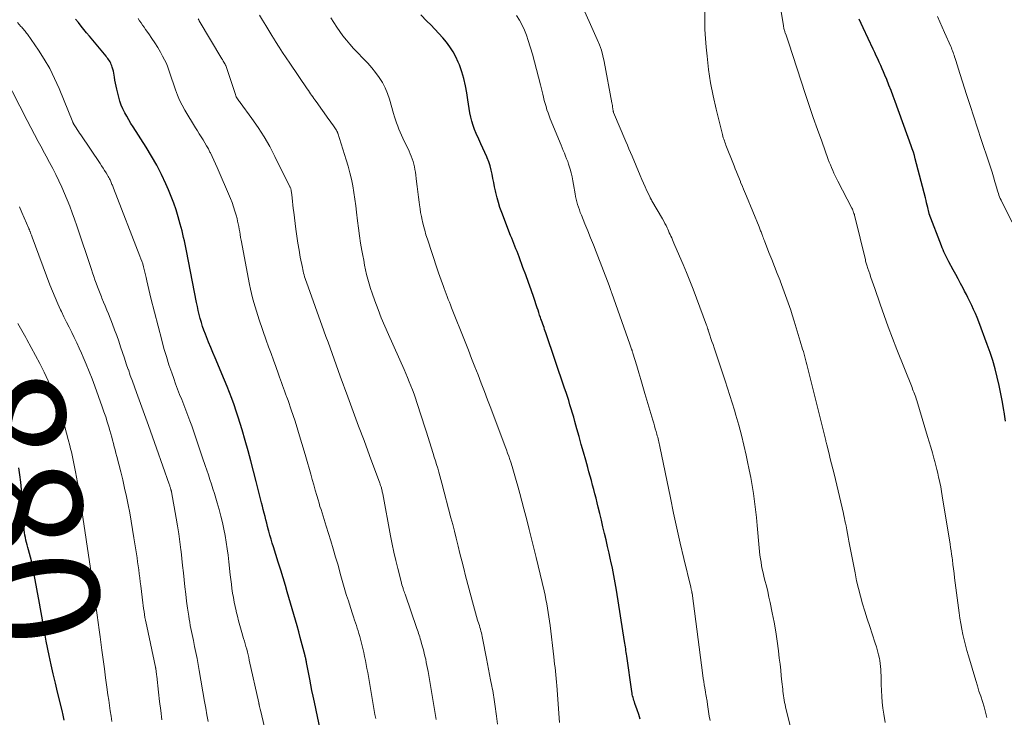
# Model space of a CAD drawing. Units: feet. Extents: x 1975000 to 1980025, y 570000 to 575000.
# Drawn here: x 1976628 to 1976790, y 571184 to 571299 of the extents above; entities that cross this region are included whole.
import ezdxf
from ezdxf.enums import TextEntityAlignment as Align

# ---------------------------------------------------------------- set-up
doc = ezdxf.new("R2010")
doc.units = ezdxf.units.FT
doc.header["$LTSCALE"] = 100
doc.header["$MEASUREMENT"] = 0
for name, color, linetype, lineweight in [('CONTOUR INDEX', 32, 'Continuous', 25), ('CONTOUR INDEX LABEL', 7, 'Continuous', 15), ('CONTOUR INTERMEDIATE', 40, 'Continuous', 15)]:
    doc.layers.add(name, color=color, linetype=linetype, lineweight=lineweight)
doc.styles.add('slant', font='romans.shx', dxfattribs={"oblique": 14.999978})

msp = doc.modelspace()

# ---------------------------------------------------------------- linework, layer by layer
at = {"layer": 'CONTOUR INDEX', "flags": 128}
for points, elevation in [([(1976677.54, 571181.82), (1976676.52, 571186.58), (1976676.32, 571187.53), (1976676.13, 571188.47), (1976675.94, 571189.42), (1976675.75, 571190.36), (1976675.23, 571193.08), (1976675.21, 571193.22), (1976675.18, 571193.36), (1976675.15, 571193.5), (1976675.12, 571193.64), (1976675.09, 571193.78), (1976675.06, 571193.92), (1976675.03, 571194.06), (1976674.99, 571194.2), (1976674.19, 571197.21), (1976673.94, 571198.16), (1976673.68, 571199.11), (1976673.42, 571200.05), (1976673.15, 571201), (1976672.88, 571201.94), (1976672.61, 571202.88), (1976672.33, 571203.82), (1976672.05, 571204.76), (1976671.75, 571205.78), (1976671.36, 571207.05), (1976670.97, 571208.33), (1976670.57, 571209.6), (1976670.18, 571210.88), (1976669.78, 571212.13), (1976669.58, 571212.78), (1976669.39, 571213.43), (1976669.2, 571214.08), (1976669.02, 571214.73), (1976668.97, 571214.92), (1976668.82, 571215.48), (1976668.67, 571216.03), (1976668.53, 571216.59), (1976668.39, 571217.15), (1976668.25, 571217.71), (1976668.11, 571218.28), (1976667.97, 571218.84), (1976667.83, 571219.4), (1976666.93, 571222.93), (1976666.49, 571224.61), (1976666.05, 571226.3), (1976665.59, 571227.98), (1976665.11, 571229.66), (1976664.61, 571231.43), (1976664.3, 571232.47), (1976663.98, 571233.51), (1976663.64, 571234.53), (1976663.29, 571235.56), (1976662.92, 571236.58), (1976662.54, 571237.59), (1976662.14, 571238.6), (1976661.73, 571239.6), (1976660.16, 571243.31), (1976659.8, 571244.17), (1976659.44, 571245.02), (1976659.09, 571245.88), (1976658.75, 571246.74), (1976658.56, 571247.21), (1976658.32, 571247.84), (1976658.1, 571248.48), (1976657.9, 571249.13), (1976657.72, 571249.79), (1976657.56, 571250.45), (1976657.4, 571251.11), (1976657.26, 571251.77), (1976657.12, 571252.44), (1976655.46, 571260.92), (1976655.34, 571261.48), (1976655.23, 571262.04), (1976655.11, 571262.59), (1976654.98, 571263.14), (1976654.85, 571263.7), (1976654.72, 571264.25), (1976654.57, 571264.79), (1976654.42, 571265.34), (1976654.08, 571266.53), (1976653.73, 571267.67), (1976653.36, 571268.79), (1976652.93, 571269.9), (1976652.47, 571270.99), (1976652.05, 571271.96), (1976651.32, 571273.51), (1976650.54, 571275.04), (1976649.7, 571276.52), (1976648.81, 571277.99), (1976646.67, 571281.35), (1976646.3, 571281.93), (1976645.95, 571282.51), (1976645.61, 571283.1), (1976645.28, 571283.7), (1976644.97, 571284.31), (1976644.7, 571284.93), (1976644.48, 571285.57), (1976644.29, 571286.23), (1976643.95, 571287.58), (1976643.84, 571288.07), (1976643.73, 571288.56), (1976643.64, 571289.06), (1976643.57, 571289.55), (1976643.52, 571289.86), (1976643.47, 571290.2), (1976643.4, 571290.54), (1976643.31, 571290.88), (1976643.21, 571291.21), (1976643.14, 571291.44), (1976643.06, 571291.65), (1976642.97, 571291.86), (1976642.87, 571292.06), (1976642.75, 571292.26), (1976642.62, 571292.45), (1976642.48, 571292.63), (1976642.34, 571292.81), (1976642.2, 571292.99), (1976639.45, 571296.29), (1976638.99, 571296.85), (1976638.53, 571297.41), (1976638.08, 571297.97), (1976637.63, 571298.54), (1976637.18, 571299.11)], 900), ([(1976730.2, 571183.73), (1976729.97, 571184.51), (1976729.71, 571185.29), (1976729.34, 571186.36), (1976729.26, 571186.6), (1976729.18, 571186.84), (1976729.11, 571187.08), (1976729.04, 571187.33), (1976728.97, 571187.57), (1976728.92, 571187.81), (1976728.87, 571188.06), (1976728.83, 571188.31), (1976728, 571194.16), (1976727.96, 571194.46), (1976727.92, 571194.76), (1976727.88, 571195.06), (1976727.84, 571195.36), (1976727.8, 571195.66), (1976727.75, 571195.96), (1976727.71, 571196.26), (1976727.66, 571196.55), (1976726.31, 571204.99), (1976726.11, 571206.2), (1976725.89, 571207.4), (1976725.65, 571208.61), (1976725.39, 571209.81), (1976725.34, 571210.03), (1976725.1, 571211.11), (1976724.85, 571212.2), (1976724.6, 571213.28), (1976724.34, 571214.37), (1976724.08, 571215.45), (1976723.82, 571216.53), (1976723.56, 571217.62), (1976723.3, 571218.7), (1976723.13, 571219.42), (1976722.95, 571220.15), (1976722.77, 571220.88), (1976722.58, 571221.61), (1976722.38, 571222.34), (1976722.18, 571223.07), (1976721.98, 571223.79), (1976721.78, 571224.52), (1976721.58, 571225.24), (1976721.24, 571226.45), (1976720.87, 571227.74), (1976720.51, 571229.03), (1976720.15, 571230.33), (1976719.79, 571231.62), (1976719.45, 571232.83), (1976719.26, 571233.52), (1976719.06, 571234.2), (1976718.86, 571234.89), (1976718.65, 571235.57), (1976718.44, 571236.25), (1976718.22, 571236.93), (1976718, 571237.6), (1976717.77, 571238.28), (1976714.66, 571247.4), (1976714.56, 571247.69), (1976714.47, 571247.99), (1976714.37, 571248.28), (1976714.27, 571248.57), (1976714.17, 571248.86), (1976714.07, 571249.15), (1976713.97, 571249.44), (1976713.87, 571249.73), (1976713.79, 571249.95), (1976713.65, 571250.35), (1976713.52, 571250.75), (1976713.38, 571251.16), (1976713.24, 571251.56), (1976712.67, 571253.24), (1976712.23, 571254.48), (1976711.8, 571255.72), (1976711.35, 571256.96), (1976710.9, 571258.19), (1976710.25, 571259.95), (1976710.09, 571260.39), (1976709.92, 571260.83), (1976709.75, 571261.26), (1976709.57, 571261.7), (1976709.39, 571262.13), (1976709.21, 571262.57), (1976709.04, 571263), (1976708.87, 571263.44), (1976707.4, 571267.27), (1976707.11, 571268.07), (1976706.85, 571268.88), (1976706.63, 571269.69), (1976706.43, 571270.52), (1976706.37, 571270.8), (1976706.23, 571271.49), (1976706.09, 571272.18), (1976705.95, 571272.87), (1976705.81, 571273.57), (1976705.66, 571274.25), (1976705.48, 571274.93), (1976705.25, 571275.59), (1976705, 571276.25), (1976704.93, 571276.41), (1976704.62, 571277.14), (1976704.3, 571277.86), (1976703.98, 571278.59), (1976703.65, 571279.31), (1976703.2, 571280.29), (1976702.92, 571280.95), (1976702.68, 571281.61), (1976702.47, 571282.29), (1976702.29, 571282.98), (1976702.15, 571283.68), (1976702.02, 571284.38), (1976701.9, 571285.09), (1976701.79, 571285.79), (1976701.63, 571286.95), (1976701.43, 571288.14), (1976701.17, 571289.31), (1976700.82, 571290.45), (1976700.42, 571291.59), (1976700.24, 571292.04), (1976699.85, 571292.91), (1976699.4, 571293.75), (1976698.87, 571294.55), (1976698.29, 571295.31), (1976697.67, 571296.04), (1976697.02, 571296.76), (1976696.36, 571297.46), (1976695.69, 571298.15), (1976695.05, 571298.79), (1976694.07, 571299.8)], 920), ([(1976790.41, 571232.88), (1976790.18, 571234.39), (1976790.15, 571234.62), (1976789.92, 571236.01), (1976789.67, 571237.39), (1976789.38, 571238.76), (1976789.06, 571240.13), (1976788.7, 571241.49), (1976788.31, 571242.84), (1976787.87, 571244.18), (1976787.4, 571245.5), (1976786, 571249.24), (1976785.73, 571249.92), (1976785.46, 571250.59), (1976785.17, 571251.26), (1976784.87, 571251.92), (1976784.76, 571252.15), (1976784.5, 571252.69), (1976784.24, 571253.23), (1976783.97, 571253.76), (1976783.69, 571254.29), (1976783.44, 571254.76), (1976783.03, 571255.53), (1976782.62, 571256.29), (1976782.21, 571257.05), (1976781.8, 571257.81), (1976781.07, 571259.13), (1976780.9, 571259.44), (1976780.74, 571259.76), (1976780.58, 571260.09), (1976780.43, 571260.41), (1976780.28, 571260.74), (1976780.14, 571261.07), (1976780.01, 571261.41), (1976779.88, 571261.74), (1976777.86, 571267.04), (1976777.85, 571267.06), (1976777.84, 571267.09), (1976777.83, 571267.11), (1976777.83, 571267.13), (1976777.8, 571267.23), (1976777.79, 571267.25), (1976777.79, 571267.27), (1976777.78, 571267.3), (1976777.78, 571267.32), (1976777.61, 571268.07), (1976777.53, 571268.46), (1976777.43, 571268.86), (1976777.34, 571269.25), (1976777.24, 571269.64), (1976775.55, 571276.07), (1976775.4, 571276.62), (1976775.24, 571277.17), (1976775.06, 571277.72), (1976774.87, 571278.26), (1976772.26, 571285.52), (1976771.93, 571286.44), (1976771.58, 571287.35), (1976771.22, 571288.25), (1976770.86, 571289.16), (1976770.56, 571289.87), (1976770.33, 571290.41), (1976770.1, 571290.95), (1976769.86, 571291.49), (1976769.62, 571292.03), (1976769.37, 571292.56), (1976769.13, 571293.09), (1976768.88, 571293.63), (1976768.63, 571294.16), (1976766.97, 571297.66), (1976766.64, 571298.37), (1976766.32, 571299.1)], 940), ([(1976635.31, 571183.61), (1976635.13, 571184.4), (1976634.95, 571185.18), (1976634.21, 571188.2), (1976633.85, 571189.71), (1976633.5, 571191.21), (1976633.17, 571192.72), (1976632.84, 571194.23), (1976632.34, 571196.62), (1976632.28, 571196.93), (1976632.21, 571197.25), (1976632.15, 571197.57), (1976632.1, 571197.88), (1976632.04, 571198.22), (1976631.98, 571198.54), (1976631.92, 571198.86), (1976631.86, 571199.19), (1976631.09, 571203.48), (1976630.88, 571204.65), (1976630.66, 571205.81), (1976630.44, 571206.97), (1976630.22, 571208.13), (1976630.01, 571209.22), (1976629.88, 571209.83), (1976629.74, 571210.44), (1976629.58, 571211.05), (1976629.41, 571211.65), (1976629.29, 571212.06), (1976629.18, 571212.46), (1976629.08, 571212.86), (1976628.98, 571213.26), (1976628.9, 571213.67), (1976628.83, 571214.08), (1976628.76, 571214.49), (1976628.72, 571214.9), (1976628.68, 571215.31), (1976628.35, 571220.41), (1976628.25, 571221.61), (1976628.13, 571222.8), (1976627.98, 571223.99), (1976627.8, 571225.18)], 880)]:
    msp.add_lwpolyline(points, dxfattribs=dict(at, elevation=elevation))
at = {"layer": 'CONTOUR INTERMEDIATE', "flags": 128}
for points, elevation in [([(1976754.96, 571182.67), (1976754.17, 571185.81), (1976754.09, 571186.17), (1976754.01, 571186.52), (1976753.94, 571186.89), (1976753.89, 571187.25), (1976753.84, 571187.61), (1976753.79, 571187.98), (1976753.74, 571188.34), (1976753.7, 571188.71), (1976753.58, 571189.91), (1976753.47, 571190.88), (1976753.37, 571191.84), (1976753.26, 571192.81), (1976753.14, 571193.78), (1976753, 571195.01), (1976752.79, 571196.59), (1976752.55, 571198.17), (1976752.28, 571199.74), (1976751.98, 571201.3), (1976751.63, 571202.96), (1976751.43, 571203.88), (1976751.23, 571204.8), (1976751.01, 571205.72), (1976750.78, 571206.63), (1976750.61, 571207.31), (1976750.47, 571207.88), (1976750.34, 571208.46), (1976750.23, 571209.04), (1976750.13, 571209.62), (1976750.04, 571210.2), (1976749.96, 571210.79), (1976749.9, 571211.37), (1976749.84, 571211.96), (1976749.49, 571215.68), (1976749.36, 571217), (1976749.22, 571218.31), (1976749.05, 571219.63), (1976748.87, 571220.94), (1976748.66, 571222.25), (1976748.44, 571223.55), (1976748.19, 571224.85), (1976747.92, 571226.15), (1976747.68, 571227.25), (1976747.3, 571228.91), (1976746.89, 571230.56), (1976746.45, 571232.2), (1976745.99, 571233.83), (1976745.74, 571234.65), (1976745.38, 571235.87), (1976745, 571237.08), (1976744.61, 571238.29), (1976744.22, 571239.5), (1976742.39, 571244.96), (1976742.22, 571245.48), (1976742.05, 571245.99), (1976741.88, 571246.5), (1976741.71, 571247.01), (1976741.44, 571247.83), (1976741.4, 571247.94), (1976741.37, 571248.04), (1976741.33, 571248.15), (1976741.3, 571248.25), (1976741.26, 571248.36), (1976741.23, 571248.46), (1976741.19, 571248.57), (1976741.15, 571248.67), (1976738.93, 571254.6), (1976738.41, 571255.98), (1976737.86, 571257.34), (1976737.3, 571258.7), (1976736.72, 571260.06), (1976735.79, 571262.17), (1976735.66, 571262.46), (1976735.53, 571262.75), (1976735.41, 571263.05), (1976735.28, 571263.34), (1976735.15, 571263.63), (1976735.02, 571263.92), (1976734.89, 571264.21), (1976734.76, 571264.5), (1976734.67, 571264.7), (1976734.48, 571265.08), (1976734.29, 571265.46), (1976734.09, 571265.84), (1976733.88, 571266.21), (1976732.16, 571269.18), (1976732.12, 571269.25), (1976732.08, 571269.32), (1976732.04, 571269.39), (1976732, 571269.46), (1976731.96, 571269.54), (1976731.92, 571269.61), (1976731.88, 571269.69), (1976731.85, 571269.76), (1976731.34, 571270.84), (1976731.06, 571271.46), (1976730.78, 571272.08), (1976730.51, 571272.7), (1976730.24, 571273.32), (1976728.87, 571276.55), (1976728.61, 571277.15), (1976728.35, 571277.76), (1976728.1, 571278.37), (1976727.84, 571278.97), (1976725.84, 571283.74), (1976725.83, 571283.76), (1976725.82, 571283.78), (1976725.82, 571283.8), (1976725.81, 571283.82), (1976725.79, 571283.9), (1976725.78, 571283.91), (1976725.78, 571283.93), (1976725.77, 571283.95), (1976725.77, 571283.97), (1976725.71, 571284.4), (1976725.68, 571284.63), (1976725.65, 571284.86), (1976725.61, 571285.09), (1976725.57, 571285.31), (1976724.29, 571292.14), (1976724.08, 571293.07), (1976723.83, 571293.99), (1976723.51, 571294.89), (1976723.15, 571295.78), (1976720.21, 571302.34)], 928), ([(1976770.61, 571183.2), (1976770.37, 571184.6), (1976770.22, 571185.56), (1976770.1, 571186.54), (1976770.02, 571187.51), (1976769.98, 571188.49), (1976769.95, 571189.46), (1976769.94, 571189.96), (1976769.93, 571190.46), (1976769.91, 571190.96), (1976769.9, 571191.46), (1976769.87, 571191.96), (1976769.83, 571192.45), (1976769.77, 571192.95), (1976769.69, 571193.44), (1976769.63, 571193.74), (1976769.49, 571194.38), (1976769.34, 571195.02), (1976769.16, 571195.65), (1976768.97, 571196.27), (1976768.45, 571197.8), (1976768.04, 571199.04), (1976767.63, 571200.28), (1976767.24, 571201.53), (1976766.86, 571202.78), (1976766.51, 571204.03), (1976766.18, 571205.3), (1976765.89, 571206.57), (1976765.62, 571207.85), (1976764.63, 571213.09), (1976764.51, 571213.72), (1976764.39, 571214.34), (1976764.27, 571214.97), (1976764.14, 571215.6), (1976764.04, 571216.07), (1976763.96, 571216.46), (1976763.88, 571216.85), (1976763.79, 571217.24), (1976763.7, 571217.62), (1976762.16, 571224.16), (1976761.96, 571224.99), (1976761.76, 571225.82), (1976761.55, 571226.65), (1976761.35, 571227.48), (1976760.98, 571228.95), (1976760.96, 571229.04), (1976760.93, 571229.14), (1976760.91, 571229.23), (1976760.89, 571229.32), (1976760.86, 571229.41), (1976760.84, 571229.51), (1976760.82, 571229.6), (1976760.79, 571229.69), (1976757.91, 571241.33), (1976757.8, 571241.76), (1976757.69, 571242.19), (1976757.58, 571242.61), (1976757.46, 571243.04), (1976757.35, 571243.47), (1976757.23, 571243.9), (1976757.11, 571244.32), (1976756.99, 571244.75), (1976756.6, 571246.07), (1976756.28, 571247.16), (1976755.95, 571248.24), (1976755.61, 571249.32), (1976755.27, 571250.4), (1976755.02, 571251.15), (1976754.61, 571252.36), (1976754.19, 571253.57), (1976753.74, 571254.77), (1976753.28, 571255.97), (1976753.26, 571256.03), (1976752.8, 571257.19), (1976752.35, 571258.36), (1976751.89, 571259.52), (1976751.44, 571260.68), (1976750.71, 571262.57), (1976750.62, 571262.79), (1976750.54, 571263.01), (1976750.45, 571263.24), (1976750.37, 571263.46), (1976750.32, 571263.59), (1976750.26, 571263.75), (1976750.2, 571263.91), (1976750.13, 571264.07), (1976750.07, 571264.23), (1976750.01, 571264.39), (1976749.94, 571264.55), (1976749.88, 571264.71), (1976749.81, 571264.86), (1976747.72, 571269.94), (1976747.56, 571270.33), (1976747.4, 571270.73), (1976747.24, 571271.12), (1976747.08, 571271.51), (1976746.77, 571272.27), (1976746.73, 571272.37), (1976746.31, 571273.42), (1976746.1, 571273.93), (1976745.89, 571274.44), (1976745.69, 571274.95), (1976745.48, 571275.47), (1976744.46, 571278.08), (1976744.36, 571278.32), (1976744.27, 571278.57), (1976744.18, 571278.83), (1976744.09, 571279.08), (1976744, 571279.33), (1976743.92, 571279.58), (1976743.85, 571279.84), (1976743.78, 571280.1), (1976742.73, 571284.3), (1976742.24, 571286.45), (1976741.81, 571288.62), (1976741.49, 571290.8), (1976741.23, 571293), (1976741.08, 571294.5), (1976740.97, 571295.95), (1976740.89, 571297.41), (1976740.87, 571298.86), (1976740.88, 571300.31)], 932), ([(1976787.36, 571184.05), (1976787.13, 571184.93), (1976786.88, 571185.8), (1976786.61, 571186.66), (1976786.33, 571187.52), (1976786.05, 571188.39), (1976785.78, 571189.26), (1976785.52, 571190.12), (1976784.3, 571194.21), (1976784.05, 571195.08), (1976783.81, 571195.96), (1976783.6, 571196.84), (1976783.4, 571197.72), (1976783.21, 571198.6), (1976783.05, 571199.49), (1976782.91, 571200.38), (1976782.78, 571201.28), (1976782.04, 571207.02), (1976781.95, 571207.76), (1976781.85, 571208.5), (1976781.75, 571209.25), (1976781.66, 571209.99), (1976781.61, 571210.36), (1976781.54, 571210.92), (1976781.46, 571211.48), (1976781.37, 571212.03), (1976781.29, 571212.59), (1976779.99, 571220.56), (1976779.87, 571221.29), (1976779.74, 571222.02), (1976779.59, 571222.75), (1976779.44, 571223.47), (1976779.4, 571223.63), (1976779.25, 571224.28), (1976779.1, 571224.92), (1976778.94, 571225.56), (1976778.77, 571226.19), (1976778.62, 571226.74), (1976778.37, 571227.65), (1976778.11, 571228.55), (1976777.84, 571229.46), (1976777.57, 571230.36), (1976775.79, 571236.27), (1976775.71, 571236.54), (1976775.62, 571236.81), (1976775.52, 571237.08), (1976775.43, 571237.35), (1976775.33, 571237.62), (1976775.23, 571237.88), (1976775.12, 571238.15), (1976775.02, 571238.41), (1976772.53, 571244.66), (1976771.81, 571246.52), (1976771.1, 571248.39), (1976770.42, 571250.27), (1976769.76, 571252.15), (1976768.88, 571254.71), (1976768.67, 571255.32), (1976768.46, 571255.93), (1976768.25, 571256.54), (1976768.05, 571257.15), (1976767.75, 571258.03), (1976767.69, 571258.2), (1976767.63, 571258.38), (1976767.58, 571258.55), (1976767.52, 571258.72), (1976767.47, 571258.9), (1976767.42, 571259.07), (1976767.37, 571259.25), (1976767.33, 571259.43), (1976765.6, 571266.58), (1976765.56, 571266.76), (1976765.51, 571266.93), (1976765.45, 571267.1), (1976765.39, 571267.28), (1976765.33, 571267.44), (1976765.26, 571267.61), (1976765.18, 571267.78), (1976765.1, 571267.94), (1976762.79, 571272.42), (1976762.57, 571272.86), (1976762.35, 571273.3), (1976762.15, 571273.74), (1976761.94, 571274.19), (1976761.75, 571274.64), (1976761.56, 571275.09), (1976761.38, 571275.55), (1976761.21, 571276), (1976760.13, 571278.99), (1976759.43, 571280.95), (1976758.74, 571282.91), (1976758.08, 571284.88), (1976757.42, 571286.86), (1976754.71, 571295.15), (1976754.61, 571295.48), (1976754.49, 571295.81), (1976754.38, 571296.14), (1976754.26, 571296.46), (1976754.13, 571296.83), (1976754.08, 571296.97), (1976754.03, 571297.12), (1976753.99, 571297.26), (1976753.94, 571297.41), (1976753.9, 571297.56), (1976753.87, 571297.71), (1976753.84, 571297.86), (1976753.81, 571298.01), (1976753.21, 571301.69)], 936), ([(1976668.35, 571182.23), (1976667.57, 571185.48), (1976667.55, 571185.59), (1976667.52, 571185.7), (1976667.49, 571185.81), (1976667.47, 571185.92), (1976667.44, 571186.04), (1976667.43, 571186.1), (1976667.42, 571186.15), (1976667.4, 571186.2), (1976667.39, 571186.26), (1976667.38, 571186.33), (1976667.35, 571186.45), (1976665.8, 571193.47), (1976665.7, 571193.92), (1976665.6, 571194.37), (1976665.48, 571194.81), (1976665.37, 571195.26), (1976665.25, 571195.7), (1976665.13, 571196.15), (1976665, 571196.59), (1976664.87, 571197.03), (1976664.47, 571198.4), (1976664.25, 571199.17), (1976664.03, 571199.94), (1976663.83, 571200.71), (1976663.64, 571201.49), (1976663.62, 571201.58), (1976663.45, 571202.31), (1976663.3, 571203.05), (1976663.17, 571203.79), (1976663.05, 571204.53), (1976662.94, 571205.27), (1976662.84, 571206.02), (1976662.75, 571206.77), (1976662.67, 571207.51), (1976662.45, 571209.67), (1976662.32, 571210.76), (1976662.17, 571211.84), (1976662, 571212.93), (1976661.81, 571214.01), (1976661.6, 571215.09), (1976661.36, 571216.16), (1976661.1, 571217.22), (1976660.81, 571218.28), (1976660.5, 571219.38), (1976660.28, 571220.16), (1976660.04, 571220.94), (1976659.8, 571221.72), (1976659.55, 571222.49), (1976659.3, 571223.26), (1976659.05, 571224.04), (1976658.79, 571224.81), (1976658.53, 571225.58), (1976658.11, 571226.84), (1976657.67, 571228.15), (1976657.22, 571229.46), (1976656.77, 571230.77), (1976656.31, 571232.07), (1976656, 571232.92), (1976655.68, 571233.8), (1976655.36, 571234.67), (1976655.02, 571235.54), (1976654.67, 571236.41), (1976654.32, 571237.28), (1976653.98, 571238.15), (1976653.65, 571239.02), (1976653.34, 571239.9), (1976653.01, 571240.81), (1976652.56, 571242.15), (1976652.13, 571243.5), (1976651.73, 571244.86), (1976651.36, 571246.22), (1976649.58, 571253.15), (1976649.4, 571253.86), (1976649.23, 571254.57), (1976649.07, 571255.29), (1976648.91, 571256), (1976648.8, 571256.53), (1976648.7, 571256.98), (1976648.59, 571257.43), (1976648.48, 571257.88), (1976648.36, 571258.32), (1976648.23, 571258.77), (1976648.09, 571259.21), (1976647.93, 571259.64), (1976647.77, 571260.07), (1976643.41, 571271.26), (1976643.35, 571271.41), (1976643.29, 571271.57), (1976643.23, 571271.73), (1976643.17, 571271.89), (1976643.11, 571272.04), (1976643.05, 571272.2), (1976642.98, 571272.35), (1976642.92, 571272.51), (1976642.87, 571272.61), (1976642.77, 571272.81), (1976642.67, 571273.01), (1976642.56, 571273.2), (1976642.44, 571273.4), (1976642.19, 571273.78), (1976641.95, 571274.16), (1976641.7, 571274.54), (1976641.45, 571274.92), (1976641.2, 571275.3), (1976638.01, 571280.03), (1976637.82, 571280.32), (1976637.63, 571280.61), (1976637.44, 571280.9), (1976637.25, 571281.2), (1976636.95, 571281.67), (1976636.91, 571281.73), (1976636.88, 571281.78), (1976636.85, 571281.84), (1976636.82, 571281.9), (1976636.79, 571281.96), (1976636.77, 571282.02), (1976636.74, 571282.08), (1976636.72, 571282.14), (1976634.45, 571287.71), (1976633.72, 571289.35), (1976632.92, 571290.96), (1976632.01, 571292.5), (1976631.04, 571294.02), (1976629.22, 571296.64), (1976629.1, 571296.81), (1976628.97, 571296.97), (1976628.84, 571297.14), (1976628.71, 571297.3), (1976628.57, 571297.45), (1976628.44, 571297.61), (1976628.3, 571297.77), (1976628.16, 571297.92), (1976627.6, 571298.56)], 896), ([(1976686.63, 571183.86), (1976686.51, 571184.51), (1976686.4, 571185.16), (1976685.55, 571190.13), (1976685.43, 571190.79), (1976685.32, 571191.45), (1976685.19, 571192.11), (1976685.07, 571192.77), (1976684.94, 571193.43), (1976684.8, 571194.09), (1976684.65, 571194.75), (1976684.5, 571195.4), (1976684.23, 571196.48), (1976684.11, 571196.94), (1976683.99, 571197.39), (1976683.87, 571197.85), (1976683.73, 571198.3), (1976683.6, 571198.74), (1976683.45, 571199.19), (1976683.31, 571199.64), (1976683.16, 571200.08), (1976682.99, 571200.6), (1976682.75, 571201.3), (1976682.52, 571202), (1976682.29, 571202.7), (1976682.07, 571203.41), (1976682.03, 571203.53), (1976681.79, 571204.3), (1976681.56, 571205.08), (1976681.33, 571205.85), (1976681.11, 571206.63), (1976680.8, 571207.77), (1976680.42, 571209.12), (1976680.03, 571210.47), (1976679.63, 571211.81), (1976679.22, 571213.15), (1976678.48, 571215.58), (1976678.31, 571216.12), (1976678.14, 571216.66), (1976677.97, 571217.2), (1976677.79, 571217.74), (1976677.62, 571218.28), (1976677.45, 571218.82), (1976677.29, 571219.36), (1976677.13, 571219.91), (1976676.94, 571220.59), (1976676.68, 571221.48), (1976676.43, 571222.37), (1976676.18, 571223.26), (1976675.93, 571224.15), (1976675.13, 571226.97), (1976674.7, 571228.44), (1976674.26, 571229.91), (1976673.81, 571231.38), (1976673.34, 571232.84), (1976672.72, 571234.71), (1976672.55, 571235.24), (1976672.37, 571235.76), (1976672.18, 571236.28), (1976672, 571236.8), (1976671.95, 571236.93), (1976671.79, 571237.38), (1976671.62, 571237.84), (1976671.45, 571238.3), (1976671.28, 571238.76), (1976671.11, 571239.21), (1976670.95, 571239.67), (1976670.78, 571240.13), (1976670.61, 571240.59), (1976670.16, 571241.85), (1976669.77, 571242.94), (1976669.38, 571244.03), (1976668.99, 571245.12), (1976668.6, 571246.22), (1976667.43, 571249.57), (1976667.19, 571250.29), (1976666.96, 571251), (1976666.74, 571251.72), (1976666.53, 571252.44), (1976666.34, 571253.17), (1976666.16, 571253.9), (1976666, 571254.64), (1976665.85, 571255.37), (1976664.45, 571262.71), (1976664.37, 571263.15), (1976664.29, 571263.6), (1976664.22, 571264.04), (1976664.14, 571264.48), (1976664.07, 571264.92), (1976663.98, 571265.36), (1976663.88, 571265.8), (1976663.78, 571266.24), (1976663.63, 571266.79), (1976663.43, 571267.49), (1976663.21, 571268.19), (1976662.96, 571268.88), (1976662.69, 571269.56), (1976660.52, 571274.66), (1976660.25, 571275.26), (1976659.98, 571275.87), (1976659.69, 571276.47), (1976659.39, 571277.06), (1976659.32, 571277.21), (1976659.05, 571277.72), (1976658.77, 571278.23), (1976658.47, 571278.73), (1976658.17, 571279.22), (1976657.86, 571279.72), (1976657.56, 571280.21), (1976657.25, 571280.7), (1976656.95, 571281.2), (1976655.2, 571284.11), (1976654.74, 571284.92), (1976654.32, 571285.75), (1976653.96, 571286.6), (1976653.63, 571287.47), (1976653.47, 571287.94), (1976653.25, 571288.59), (1976653.03, 571289.24), (1976652.82, 571289.89), (1976652.61, 571290.54), (1976652.38, 571291.18), (1976652.13, 571291.81), (1976651.84, 571292.42), (1976651.52, 571293.03), (1976651.15, 571293.69), (1976650.7, 571294.45), (1976650.24, 571295.21), (1976649.75, 571295.95), (1976649.24, 571296.68), (1976648.72, 571297.41), (1976648.46, 571297.77), (1976648.21, 571298.13), (1976647.96, 571298.5), (1976647.71, 571298.86), (1976647.47, 571299.23)], 904), ([(1976696.59, 571183.67), (1976696.47, 571184.34), (1976696.36, 571185), (1976695.26, 571191.58), (1976695.17, 571192.09), (1976695.07, 571192.6), (1976694.97, 571193.11), (1976694.87, 571193.63), (1976694.75, 571194.14), (1976694.63, 571194.64), (1976694.5, 571195.15), (1976694.36, 571195.65), (1976694.13, 571196.45), (1976694.05, 571196.73), (1976693.97, 571197.01), (1976693.88, 571197.3), (1976693.79, 571197.58), (1976693.7, 571197.86), (1976693.61, 571198.13), (1976693.51, 571198.41), (1976693.42, 571198.69), (1976691.46, 571204.37), (1976691.38, 571204.59), (1976691.31, 571204.81), (1976691.23, 571205.03), (1976691.16, 571205.25), (1976691.13, 571205.34), (1976691.05, 571205.61), (1976690.96, 571205.88), (1976690.89, 571206.15), (1976690.82, 571206.42), (1976690.27, 571208.56), (1976689.94, 571209.91), (1976689.63, 571211.26), (1976689.35, 571212.61), (1976689.08, 571213.97), (1976687.79, 571220.9), (1976687.76, 571221.07), (1976687.72, 571221.23), (1976687.68, 571221.4), (1976687.65, 571221.56), (1976687.63, 571221.62), (1976687.6, 571221.76), (1976687.56, 571221.89), (1976687.52, 571222.02), (1976687.48, 571222.15), (1976687.43, 571222.28), (1976687.39, 571222.41), (1976687.34, 571222.54), (1976687.29, 571222.67), (1976685.6, 571227.23), (1976684.71, 571229.65), (1976683.81, 571232.06), (1976682.93, 571234.48), (1976682.04, 571236.89), (1976680.79, 571240.3), (1976680.46, 571241.23), (1976680.12, 571242.15), (1976679.78, 571243.08), (1976679.44, 571244.01), (1976679.1, 571244.94), (1976678.77, 571245.86), (1976678.43, 571246.79), (1976678.1, 571247.72), (1976675.22, 571255.77), (1976675.11, 571256.06), (1976675.02, 571256.36), (1976674.92, 571256.66), (1976674.83, 571256.95), (1976674.75, 571257.26), (1976674.67, 571257.56), (1976674.6, 571257.86), (1976674.54, 571258.17), (1976674.21, 571259.86), (1976674, 571261.02), (1976673.81, 571262.18), (1976673.63, 571263.34), (1976673.48, 571264.51), (1976673.13, 571267.31), (1976673.05, 571267.9), (1976672.98, 571268.49), (1976672.91, 571269.08), (1976672.85, 571269.67), (1976672.74, 571270.62), (1976672.72, 571270.74), (1976672.7, 571270.85), (1976672.68, 571270.96), (1976672.66, 571271.07), (1976672.62, 571271.18), (1976672.59, 571271.29), (1976672.54, 571271.4), (1976672.5, 571271.5), (1976670.02, 571276.5), (1976669.17, 571278.11), (1976668.26, 571279.7), (1976667.27, 571281.23), (1976666.22, 571282.72), (1976664.28, 571285.36), (1976664.17, 571285.52), (1976664.06, 571285.67), (1976663.95, 571285.83), (1976663.85, 571285.99), (1976663.75, 571286.16), (1976663.66, 571286.32), (1976663.59, 571286.5), (1976663.52, 571286.68), (1976661.91, 571291.5), (1976661.9, 571291.52), (1976661.89, 571291.54), (1976661.88, 571291.56), (1976661.87, 571291.58), (1976661.83, 571291.67), (1976661.77, 571291.75), (1976661.6, 571292.04), (1976661.52, 571292.18), (1976661.44, 571292.31), (1976661.36, 571292.44), (1976661.28, 571292.58), (1976657.56, 571298.82), (1976657.46, 571299), (1976657.35, 571299.19)], 908), ([(1976706.73, 571182.95), (1976706.55, 571184.25), (1976706.27, 571186.25), (1976706.22, 571186.62), (1976706.16, 571186.99), (1976706.11, 571187.36), (1976706.04, 571187.73), (1976705.98, 571188.1), (1976705.91, 571188.47), (1976705.84, 571188.84), (1976705.77, 571189.2), (1976705.57, 571190.23), (1976705.4, 571191.11), (1976705.23, 571192), (1976705.05, 571192.88), (1976704.88, 571193.76), (1976704.24, 571197.09), (1976704.18, 571197.39), (1976704.11, 571197.68), (1976704.04, 571197.98), (1976703.96, 571198.28), (1976703.88, 571198.57), (1976703.79, 571198.86), (1976703.71, 571199.16), (1976703.62, 571199.45), (1976703.42, 571200.07), (1976703.24, 571200.68), (1976703.06, 571201.29), (1976702.89, 571201.9), (1976702.73, 571202.51), (1976701.45, 571207.38), (1976701.13, 571208.6), (1976700.82, 571209.82), (1976700.52, 571211.04), (1976700.22, 571212.27), (1976700.16, 571212.49), (1976699.89, 571213.6), (1976699.61, 571214.71), (1976699.33, 571215.82), (1976699.04, 571216.93), (1976697.54, 571222.62), (1976697.37, 571223.24), (1976697.21, 571223.86), (1976697.03, 571224.47), (1976696.85, 571225.09), (1976696.67, 571225.7), (1976696.48, 571226.31), (1976696.29, 571226.92), (1976696.1, 571227.53), (1976694.93, 571231.19), (1976694.61, 571232.22), (1976694.28, 571233.24), (1976693.95, 571234.26), (1976693.63, 571235.28), (1976693.42, 571235.94), (1976693.19, 571236.63), (1976692.95, 571237.32), (1976692.7, 571238), (1976692.44, 571238.68), (1976692.17, 571239.36), (1976691.89, 571240.03), (1976691.6, 571240.7), (1976691.31, 571241.37), (1976688.72, 571247.14), (1976688.12, 571248.51), (1976687.55, 571249.88), (1976687.01, 571251.27), (1976686.5, 571252.67), (1976686.04, 571253.97), (1976685.78, 571254.73), (1976685.54, 571255.49), (1976685.33, 571256.26), (1976685.14, 571257.03), (1976684.96, 571257.81), (1976684.8, 571258.59), (1976684.65, 571259.38), (1976684.5, 571260.16), (1976684.36, 571261.01), (1976684.15, 571262.22), (1976683.97, 571263.43), (1976683.8, 571264.65), (1976683.64, 571265.86), (1976683.48, 571267.28), (1976683.34, 571268.37), (1976683.19, 571269.47), (1976683.02, 571270.56), (1976682.84, 571271.65), (1976682.63, 571272.73), (1976682.39, 571273.81), (1976682.11, 571274.87), (1976681.79, 571275.93), (1976680.38, 571280.32), (1976680.36, 571280.4), (1976680.33, 571280.47), (1976680.3, 571280.54), (1976680.27, 571280.6), (1976680.23, 571280.67), (1976680.19, 571280.74), (1976680.15, 571280.8), (1976680.11, 571280.87), (1976679.78, 571281.36), (1976679.57, 571281.67), (1976679.35, 571281.98), (1976679.14, 571282.28), (1976678.92, 571282.59), (1976676.8, 571285.53), (1976676.62, 571285.79), (1976676.43, 571286.05), (1976676.25, 571286.31), (1976676.07, 571286.57), (1976675.89, 571286.83), (1976675.71, 571287.09), (1976675.54, 571287.35), (1976675.36, 571287.61), (1976672.46, 571291.86), (1976671.86, 571292.74), (1976671.28, 571293.63), (1976670.7, 571294.52), (1976670.14, 571295.43), (1976670.06, 571295.55), (1976669.54, 571296.39), (1976669.02, 571297.24), (1976668.51, 571298.08), (1976668, 571298.93), (1976667.48, 571299.78)], 912), ([(1976716.9, 571183.21), (1976716.47, 571189.28), (1976716.42, 571189.87), (1976716.37, 571190.47), (1976716.31, 571191.06), (1976716.25, 571191.66), (1976716.18, 571192.25), (1976716.11, 571192.84), (1976716.04, 571193.44), (1976715.97, 571194.03), (1976715.37, 571199.18), (1976715.28, 571199.9), (1976715.18, 571200.62), (1976715.07, 571201.34), (1976714.95, 571202.05), (1976714.83, 571202.77), (1976714.69, 571203.48), (1976714.54, 571204.19), (1976714.37, 571204.9), (1976713.06, 571210.37), (1976712.68, 571211.92), (1976712.3, 571213.48), (1976711.92, 571215.03), (1976711.53, 571216.58), (1976711.38, 571217.2), (1976711.06, 571218.44), (1976710.74, 571219.68), (1976710.4, 571220.92), (1976710.07, 571222.15), (1976709.8, 571223.1), (1976709.58, 571223.86), (1976709.36, 571224.62), (1976709.12, 571225.37), (1976708.88, 571226.12), (1976708.75, 571226.52), (1976708.56, 571227.07), (1976708.37, 571227.61), (1976708.17, 571228.15), (1976707.97, 571228.69), (1976705.59, 571235.02), (1976705.07, 571236.38), (1976704.55, 571237.75), (1976704.03, 571239.12), (1976703.5, 571240.48), (1976702.97, 571241.84), (1976702.44, 571243.21), (1976701.91, 571244.57), (1976701.37, 571245.93), (1976699.14, 571251.56), (1976698.96, 571252.02), (1976698.78, 571252.47), (1976698.6, 571252.92), (1976698.42, 571253.38), (1976698.25, 571253.83), (1976698.07, 571254.29), (1976697.9, 571254.75), (1976697.74, 571255.2), (1976697.63, 571255.5), (1976697.41, 571256.11), (1976697.2, 571256.72), (1976696.99, 571257.33), (1976696.78, 571257.94), (1976695.15, 571262.87), (1976694.92, 571263.59), (1976694.71, 571264.31), (1976694.52, 571265.04), (1976694.34, 571265.76), (1976694.29, 571265.99), (1976694.16, 571266.61), (1976694.04, 571267.23), (1976693.94, 571267.86), (1976693.85, 571268.49), (1976693.79, 571268.95), (1976693.69, 571269.8), (1976693.58, 571270.66), (1976693.47, 571271.52), (1976693.36, 571272.38), (1976693.17, 571273.89), (1976693.1, 571274.34), (1976693.02, 571274.78), (1976692.91, 571275.23), (1976692.79, 571275.66), (1976692.65, 571276.1), (1976692.5, 571276.52), (1976692.32, 571276.94), (1976692.14, 571277.36), (1976691.11, 571279.51), (1976690.88, 571280), (1976690.66, 571280.5), (1976690.46, 571280.99), (1976690.26, 571281.5), (1976690.08, 571282), (1976689.91, 571282.52), (1976689.74, 571283.03), (1976689.59, 571283.55), (1976688.91, 571285.94), (1976688.58, 571286.88), (1976688.2, 571287.79), (1976687.73, 571288.66), (1976687.2, 571289.51), (1976686.61, 571290.31), (1976685.98, 571291.1), (1976685.33, 571291.85), (1976684.64, 571292.58), (1976683.58, 571293.65), (1976682.97, 571294.3), (1976682.37, 571294.97), (1976681.8, 571295.65), (1976681.24, 571296.35), (1976680.71, 571297.07), (1976680.2, 571297.8), (1976679.71, 571298.55), (1976679.24, 571299.31)], 916), ([(1976741.73, 571183.51), (1976741.6, 571184.27), (1976741.48, 571185.03), (1976741.36, 571185.8), (1976741.18, 571187.03), (1976741.16, 571187.18), (1976741.13, 571187.32), (1976741.11, 571187.47), (1976741.08, 571187.61), (1976741.05, 571187.76), (1976741.03, 571187.91), (1976741, 571188.05), (1976740.97, 571188.2), (1976740.85, 571188.93), (1976740.77, 571189.43), (1976740.69, 571189.95), (1976740.62, 571190.46), (1976740.55, 571190.97), (1976738.76, 571204.54), (1976738.75, 571204.56), (1976738.75, 571204.58), (1976738.75, 571204.6), (1976738.74, 571204.63), (1976738.73, 571204.71), (1976738.73, 571204.73), (1976738.72, 571204.75), (1976738.72, 571204.77), (1976738.71, 571204.79), (1976738.66, 571205.01), (1976738.63, 571205.14), (1976738.6, 571205.27), (1976738.57, 571205.4), (1976738.54, 571205.53), (1976737.42, 571210.24), (1976736.83, 571212.73), (1976736.27, 571215.22), (1976735.72, 571217.72), (1976735.19, 571220.22), (1976733.45, 571228.68), (1976733.4, 571228.94), (1976733.34, 571229.19), (1976733.28, 571229.44), (1976733.23, 571229.7), (1976733.17, 571229.95), (1976733.1, 571230.2), (1976733.04, 571230.45), (1976732.97, 571230.7), (1976732.84, 571231.14), (1976732.71, 571231.61), (1976732.57, 571232.07), (1976732.44, 571232.54), (1976732.3, 571233), (1976730.98, 571237.44), (1976730.65, 571238.57), (1976730.31, 571239.7), (1976729.98, 571240.83), (1976729.64, 571241.96), (1976729.02, 571244.05), (1976729, 571244.14), (1976728.97, 571244.22), (1976728.94, 571244.31), (1976728.91, 571244.4), (1976728.89, 571244.49), (1976728.86, 571244.57), (1976728.83, 571244.66), (1976728.8, 571244.75), (1976728.75, 571244.89), (1976728.69, 571245.05), (1976728.63, 571245.21), (1976728.58, 571245.37), (1976728.52, 571245.53), (1976725.55, 571253.93), (1976725.49, 571254.09), (1976725.44, 571254.26), (1976725.38, 571254.42), (1976725.32, 571254.58), (1976725.26, 571254.74), (1976725.2, 571254.9), (1976725.14, 571255.06), (1976725.08, 571255.22), (1976722.95, 571260.76), (1976722.5, 571261.92), (1976722.04, 571263.07), (1976721.58, 571264.22), (1976721.11, 571265.37), (1976720.52, 571266.82), (1976720.35, 571267.25), (1976720.19, 571267.68), (1976720.04, 571268.11), (1976719.91, 571268.54), (1976719.78, 571268.98), (1976719.67, 571269.43), (1976719.58, 571269.87), (1976719.5, 571270.32), (1976719.25, 571271.84), (1976719.13, 571272.48), (1976719, 571273.13), (1976718.84, 571273.76), (1976718.67, 571274.39), (1976718.57, 571274.72), (1976718.42, 571275.19), (1976718.27, 571275.65), (1976718.09, 571276.1), (1976717.91, 571276.55), (1976717.72, 571277), (1976717.53, 571277.44), (1976717.35, 571277.89), (1976717.17, 571278.34), (1976715.41, 571282.69), (1976715.22, 571283.18), (1976715.03, 571283.68), (1976714.86, 571284.19), (1976714.71, 571284.7), (1976714.56, 571285.21), (1976714.42, 571285.73), (1976714.28, 571286.24), (1976714.16, 571286.76), (1976713.79, 571288.27), (1976713.48, 571289.54), (1976713.15, 571290.8), (1976712.81, 571292.07), (1976712.45, 571293.32), (1976711.78, 571295.61), (1976711.5, 571296.47), (1976711.17, 571297.32), (1976710.78, 571298.14), (1976710.35, 571298.94), (1976709.85, 571299.7)], 924), ([(1976793.26, 571262.2), (1976789.83, 571268.99), (1976789.7, 571269.26), (1976789.57, 571269.54), (1976789.46, 571269.82), (1976789.35, 571270.1), (1976789.25, 571270.39), (1976789.15, 571270.68), (1976789.06, 571270.97), (1976788.98, 571271.26), (1976788.68, 571272.3), (1976788.45, 571273.11), (1976788.2, 571273.91), (1976787.95, 571274.72), (1976787.68, 571275.52), (1976786.42, 571279.3), (1976785.8, 571281.15), (1976785.19, 571283.01), (1976784.59, 571284.86), (1976783.99, 571286.72), (1976782.6, 571291.06), (1976782.49, 571291.41), (1976782.38, 571291.76), (1976782.27, 571292.11), (1976782.17, 571292.46), (1976782.11, 571292.65), (1976782.03, 571292.9), (1976781.96, 571293.15), (1976781.87, 571293.4), (1976781.78, 571293.64), (1976781.69, 571293.89), (1976781.6, 571294.13), (1976781.5, 571294.37), (1976781.39, 571294.61), (1976780.37, 571296.93), (1976779.99, 571297.8), (1976779.6, 571298.67), (1976779.21, 571299.54)], 944), ([(1976659.02, 571183.35), (1976658.82, 571184.45), (1976658.62, 571185.56), (1976658.42, 571186.67), (1976657.55, 571191.76), (1976657.37, 571192.75), (1976657.19, 571193.75), (1976656.99, 571194.74), (1976656.79, 571195.73), (1976656.58, 571196.71), (1976656.48, 571197.21), (1976656.38, 571197.71), (1976656.27, 571198.21), (1976656.17, 571198.71), (1976656.07, 571199.21), (1976655.98, 571199.71), (1976655.9, 571200.21), (1976655.82, 571200.72), (1976655.63, 571202.04), (1976655.47, 571203.2), (1976655.32, 571204.37), (1976655.19, 571205.54), (1976655.06, 571206.71), (1976654.93, 571207.88), (1976654.81, 571209.06), (1976654.68, 571210.23), (1976654.55, 571211.4), (1976654.51, 571211.68), (1976654.35, 571212.99), (1976654.17, 571214.29), (1976653.97, 571215.6), (1976653.75, 571216.9), (1976652.97, 571221.21), (1976652.96, 571221.3), (1976652.94, 571221.39), (1976652.91, 571221.48), (1976652.89, 571221.57), (1976652.88, 571221.59), (1976652.86, 571221.67), (1976652.84, 571221.74), (1976652.81, 571221.82), (1976652.79, 571221.9), (1976652.76, 571221.99), (1976652.72, 571222.11), (1976652.68, 571222.23), (1976652.64, 571222.35), (1976652.6, 571222.47), (1976650.52, 571228.43), (1976649.87, 571230.28), (1976649.21, 571232.12), (1976648.55, 571233.96), (1976647.87, 571235.79), (1976647.22, 571237.57), (1976646.87, 571238.51), (1976646.53, 571239.46), (1976646.19, 571240.41), (1976645.87, 571241.36), (1976645.85, 571241.4), (1976645.53, 571242.33), (1976645.22, 571243.26), (1976644.91, 571244.19), (1976644.6, 571245.13), (1976644.28, 571246.06), (1976643.96, 571246.98), (1976643.61, 571247.9), (1976643.26, 571248.82), (1976642.57, 571250.53), (1976642.31, 571251.18), (1976642.05, 571251.84), (1976641.78, 571252.49), (1976641.51, 571253.15), (1976641.43, 571253.35), (1976641.21, 571253.9), (1976640.99, 571254.46), (1976640.78, 571255.02), (1976640.57, 571255.58), (1976640.37, 571256.15), (1976640.17, 571256.71), (1976639.98, 571257.28), (1976639.79, 571257.85), (1976637.38, 571265.06), (1976637.01, 571266.14), (1976636.62, 571267.21), (1976636.22, 571268.28), (1976635.81, 571269.34), (1976635.37, 571270.39), (1976634.92, 571271.44), (1976634.43, 571272.47), (1976633.93, 571273.49), (1976633.4, 571274.5), (1976632.88, 571275.51), (1976632.34, 571276.52), (1976631.8, 571277.52), (1976631.64, 571277.81), (1976631.02, 571278.95), (1976630.4, 571280.1), (1976629.8, 571281.26), (1976629.2, 571282.41), (1976625.56, 571289.52)], 892), ([(1976651.41, 571183.65), (1976651.21, 571185.16), (1976651.02, 571186.68), (1976650.84, 571188.21), (1976650.54, 571190.83), (1976650.52, 571191.04), (1976650.49, 571191.25), (1976650.47, 571191.46), (1976650.44, 571191.67), (1976650.4, 571192.03), (1976650.39, 571192.06), (1976650.39, 571192.08), (1976650.38, 571192.11), (1976650.38, 571192.13), (1976650.36, 571192.23), (1976650.36, 571192.25), (1976650.35, 571192.27), (1976650.35, 571192.3), (1976650.34, 571192.32), (1976648.89, 571199.1), (1976648.79, 571199.57), (1976648.7, 571200.05), (1976648.61, 571200.53), (1976648.53, 571201.01), (1976648.46, 571201.49), (1976648.39, 571201.97), (1976648.32, 571202.46), (1976648.26, 571202.94), (1976647.92, 571205.74), (1976647.84, 571206.4), (1976647.76, 571207.05), (1976647.67, 571207.71), (1976647.58, 571208.36), (1976647.49, 571209.02), (1976647.39, 571209.67), (1976647.3, 571210.33), (1976647.2, 571210.98), (1976646.79, 571213.63), (1976646.57, 571215), (1976646.34, 571216.37), (1976646.09, 571217.74), (1976645.83, 571219.1), (1976645.55, 571220.46), (1976645.26, 571221.82), (1976644.94, 571223.17), (1976644.61, 571224.52), (1976643.96, 571227.06), (1976643.82, 571227.59), (1976643.68, 571228.12), (1976643.54, 571228.65), (1976643.4, 571229.19), (1976643.26, 571229.72), (1976643.12, 571230.24), (1976642.97, 571230.77), (1976642.82, 571231.3), (1976642.64, 571231.91), (1976642.39, 571232.74), (1976642.13, 571233.56), (1976641.85, 571234.38), (1976641.57, 571235.2), (1976640.33, 571238.64), (1976639.88, 571239.85), (1976639.41, 571241.05), (1976638.93, 571242.24), (1976638.42, 571243.43), (1976638.16, 571244.04), (1976637.77, 571244.91), (1976637.37, 571245.78), (1976636.95, 571246.64), (1976636.53, 571247.49), (1976636.09, 571248.34), (1976635.67, 571249.19), (1976635.25, 571250.05), (1976634.83, 571250.91), (1976634.69, 571251.2), (1976634.22, 571252.22), (1976633.78, 571253.24), (1976633.35, 571254.27), (1976632.95, 571255.31), (1976630.02, 571263.18), (1976629.95, 571263.36), (1976629.89, 571263.54), (1976629.82, 571263.71), (1976629.76, 571263.89), (1976629.67, 571264.11), (1976629.65, 571264.18), (1976629.62, 571264.24), (1976629.6, 571264.31), (1976629.57, 571264.37), (1976629.54, 571264.44), (1976629.52, 571264.5), (1976629.49, 571264.57), (1976629.46, 571264.63), (1976628.71, 571266.35), (1976628.31, 571267.27), (1976627.91, 571268.19)], 888), ([(1976643.16, 571183.34), (1976643.02, 571184.22), (1976642.89, 571185.1), (1976642.75, 571185.98), (1976642.63, 571186.86), (1976642.5, 571187.75), (1976642.33, 571189.02), (1976642.12, 571190.54), (1976641.92, 571192.07), (1976641.72, 571193.59), (1976641.51, 571195.11), (1976641.22, 571197.32), (1976641.06, 571198.5), (1976640.9, 571199.68), (1976640.74, 571200.87), (1976640.58, 571202.05), (1976640.32, 571203.94), (1976640.28, 571204.18), (1976640.25, 571204.41), (1976640.21, 571204.65), (1976640.18, 571204.89), (1976640.15, 571205.13), (1976640.11, 571205.37), (1976640.08, 571205.6), (1976640.04, 571205.84), (1976640.01, 571206.07), (1976639.96, 571206.42), (1976639.9, 571206.77), (1976639.85, 571207.12), (1976639.8, 571207.47), (1976638.05, 571219.23), (1976638.02, 571219.45), (1976637.99, 571219.67), (1976637.96, 571219.89), (1976637.92, 571220.11), (1976637.89, 571220.32), (1976637.86, 571220.54), (1976637.82, 571220.76), (1976637.79, 571220.98), (1976637.17, 571224.5), (1976637.07, 571225.05), (1976636.96, 571225.6), (1976636.85, 571226.14), (1976636.73, 571226.69), (1976636.73, 571226.71), (1976636.61, 571227.25), (1976636.48, 571227.78), (1976636.35, 571228.31), (1976636.22, 571228.85), (1976635.96, 571229.86), (1976635.69, 571230.89), (1976635.4, 571231.92), (1976635.09, 571232.94), (1976634.77, 571233.96), (1976634.35, 571235.2), (1976633.83, 571236.66), (1976633.28, 571238.11), (1976632.66, 571239.53), (1976632, 571240.93), (1976631.95, 571241.02), (1976631.27, 571242.36), (1976630.58, 571243.69), (1976629.86, 571245.01), (1976629.13, 571246.33), (1976628.96, 571246.63), (1976628.31, 571247.79), (1976627.66, 571248.95)], 884)]:
    msp.add_lwpolyline(points, dxfattribs=dict(at, elevation=elevation))

# ---------------------------------------------------------------- texts
at = {"layer": 'CONTOUR INDEX LABEL', "style": 'slant', "oblique": 15}
msp.add_text('880', height=20, rotation=280.597, dxfattribs=at).set_placement((1976628.27, 571218.53, 880), align=Align.MIDDLE_CENTER)

doc.saveas('drawing.dxf')
